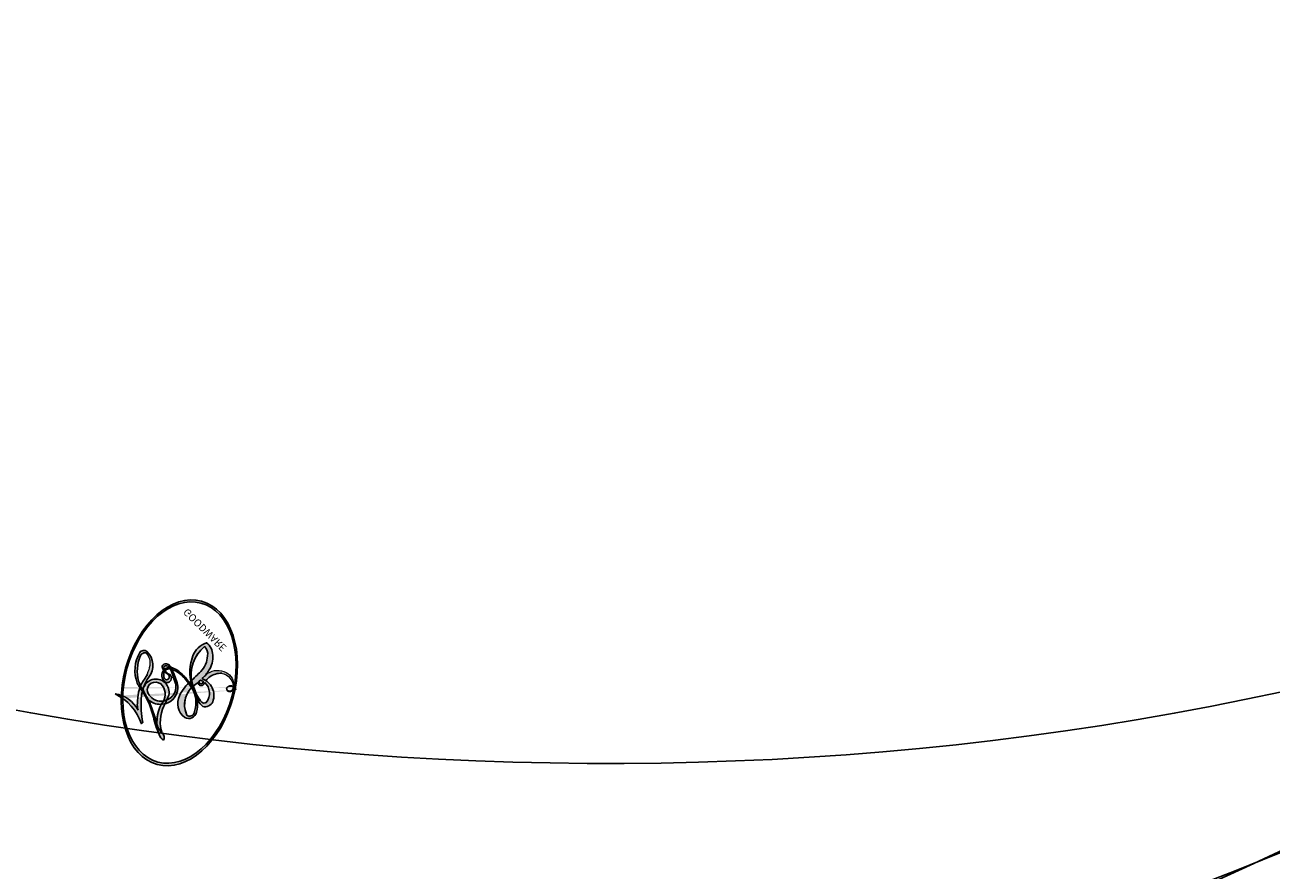
# Model space of a CAD drawing. Units: millimetres. Extents: x 2833 to 4933, y 1096 to 2581.
# Drawn here: x 4655 to 4656, y 1454 to 1455 of the extents above; entities that cross this region are included whole.
import ezdxf

# ---------------------------------------------------------------- set-up
doc = ezdxf.new("R2010")
doc.units = ezdxf.units.MM
doc.layers.add('H-06.木作(細線)', color=8, linetype='Continuous')
doc.layers.add('H-08.木作(細線)', color=8, linetype='Continuous')
doc.layers.add('logo', color=240, linetype='Continuous', plot=False)
doc.styles.get("Standard").update_dxf_attribs({"font": 'arial.ttf'})

# ---------------------------------------------------------------- blocks, each defined once
blk = doc.blocks.new('SE-21042L-d')
at = {"layer": 'H-08.木作(細線)'}
for points, knots in [([(-6.309399118008514, -43.7142694717229), (-5.463362542204777, -42.78662712141863), (-3.892019514025378, -39.86458719109623), (-4.177168251022522, -36.35391076533097), (-5.48638040152764, -33.53639540501854), (-7.278285446485825, -32.59880280008269), (-8.521791322715217, -32.0354713837155), (-8.686191730284918, -31.31598960865927), (-7.696671224692182, -31.0381715466051), (-6.861612694043288, -32.09136595835571), (-6.009708807378047, -32.8615106574257), (-4.790527198179916, -33.70246731108364), (-4.151327435258281, -31.10928830461853), (-5.252636644649101, -28.28243961583053), (-8.99051207338016, -25.8502065745954), (-13.39572399091048, -25.90499640627149), (-16.2985169741205, -27.44436138235255), (-17.31481250169236, -28.48702183958221)], [0, 0, 0, 0, 0.007823374004745429, 0.01802669797316505, 0.0251168686188165, 0.02973990698544851, 0.03227650018481799, 0.03246231178348263, 0.03459125298458091, 0.03730092684856686, 0.04089822719319118, 0.04312533224770996, 0.04766613286891041, 0.05424388870936833, 0.06218150089036841, 0.07672892750440616, 0.08643562040792709, 0.08643562040792709, 0.08643562040792709, 0.08643562040792709]), ([(-6.309399118008514, -43.71426947172381), (-5.463362542204777, -42.78662712141954), (-3.892019514025378, -39.86458719109714), (-4.177168251024341, -36.35391076533188), (-5.48638040152764, -33.53639540501945), (-7.278285446487644, -32.5988028000836), (-8.521791322717036, -32.03547138371619), (-8.686191730284918, -31.31598960866017), (-7.696671224692182, -31.03817154660578), (-6.861612694043288, -32.09136595835616), (-6.009708807379866, -32.86151065742638), (-4.790527198179916, -33.70246731108455), (-4.1513274352601, -31.10928830461944), (-5.252636644649101, -28.28243961583144), (-7.349056006140017, -26.91830093959106), (-8.634079945653866, -26.46361994271751), (-8.870720013044775, -26.39176139959477)], [0, 0, 0, 0, 0.007823374004745429, 0.01802669797316505, 0.0251168686188165, 0.02973990698544851, 0.03227650018481799, 0.03246231178348263, 0.03459125298458091, 0.03730092684856686, 0.04089822719319118, 0.04312533224770996, 0.04766613286891041, 0.05424388870936833, 0.06218150089036841, 0.06396624948182283, 0.06396624948182283, 0.06396624948182283, 0.06396624948182283]), ([(-6.309399118008514, -43.7142694717229), (-5.463362542204777, -42.78662712141863), (-3.892019514025378, -39.86458719109623), (-4.177168251022522, -36.35391076533097), (-5.48638040152764, -33.53639540501854), (-7.278285446485825, -32.59880280008269), (-8.521791322715217, -32.0354713837155), (-8.686191730284918, -31.31598960865927), (-7.696671224692182, -31.03817154660487), (-6.861612694043288, -32.09136595835548), (-6.009708807378047, -32.86151065742547), (-4.790527198179916, -33.70246731108364), (-4.1513274352601, -31.10928830461876), (-5.232093676600925, -28.33516945935935), (-7.028695403396341, -27.12772329764766), (-8.02337374776289, -26.70119152008738)], [0, 0, 0, 0, 0.007823374004745429, 0.01802669797316505, 0.0251168686188165, 0.02973990698544851, 0.03227650018481799, 0.03246231178348263, 0.03459125298458091, 0.03730092684856686, 0.04089822719319118, 0.04312533224770996, 0.04766613286891041, 0.05424388870936833, 0.06182604189647806, 0.06182604189647806, 0.06182604189647806, 0.06182604189647806]), ([(9.341399326078317, -77.85013437605994), (4.668427503649582, -78.96005699353873), (-9.725590683347036, -76.80851318641021), (-26.58611830290647, -59.6417255339079), (-29.69100729603269, -41.6364328153561), (-29.82974750743233, -33.11756716874629), (-29.2338807173528, -31.70910854394629), (-28.71853586741054, -31.51892996214178), (-28.28769333706805, -31.76079421288478), (-28.21804935381988, -31.97581429237357)], [0, 0, 0, 0, 0.03841093337281448, 0.1027013241214262, 0.1456505492676524, 0.1599473075588871, 0.1630862938803188, 0.16427609392143, 0.1651786417786539, 0.1651786417786539, 0.1651786417786539, 0.1651786417786539]), ([(9.341399326078317, -77.85013437606062), (4.668427503649582, -78.96005699353964), (-9.725590683347036, -76.80851318641112), (-26.58611830290647, -59.64172553390858), (-29.69100729603269, -41.63643281535701), (-29.82974750743233, -33.1175671687472), (-29.23388071735462, -31.70910854394697), (-28.71853586741054, -31.51892996214269), (-28.28769333706805, -31.76079421288568), (-28.21804935381988, -31.97581429237425)], [0, 0, 0, 0, 0.03841093337281448, 0.1027013241214262, 0.1456505492676524, 0.1599473075588871, 0.1630862938803188, 0.16427609392143, 0.1651786417786539, 0.1651786417786539, 0.1651786417786539, 0.1651786417786539]), ([(-8.043027526831793, -38.27897364591172), (-8.403256454526854, -37.48330277740433), (-9.896009926316765, -36.58368057901066), (-12.19141980056338, -37.0296801956099), (-14.15621162653588, -39.44304026232612), (-14.14621951501977, -42.98503941736681), (-11.37526473414437, -45.56097065314725), (-7.439739524012111, -45.34362124808627), (-4.6102575196619, -41.89190071614348), (-4.979983300772801, -36.04891385896985), (-9.795636098931936, -31.96095739552788), (-14.91187757772786, -31.50376279183479), (-17.07586909460588, -33.12082723695926), (-17.71198665039446, -34.17908623985545)], [0, 0, 0, 0, 0.005038963668663629, 0.01029086648701869, 0.01726821474866445, 0.02548428937098604, 0.03360404707598226, 0.04077195751516563, 0.05141203596396812, 0.06271515284868798, 0.07721314519102594, 0.0887071313955257, 0.0978137547542745, 0.0978137547542745, 0.0978137547542745, 0.0978137547542745]), ([(-13.79647367023972, -39.59470749916954), (-14.15123932716597, -40.64498256353386), (-14.09095682742736, -43.03641264226644), (-11.37526473414619, -45.56097065314771), (-8.231201435142793, -45.38733174829417), (-6.805832469261077, -44.30040212208769), (-6.309399118008514, -43.71426947172381)], [0.0177369629226608, 0.0177369629226608, 0.0177369629226608, 0.0177369629226608, 0.02548428937098604, 0.03360404707598226, 0.04077195751516563, 0.04619778303097406, 0.04619778303097406, 0.04619778303097406, 0.04619778303097406]), ([(-15.13195027945221, -40.35414414032061), (-14.87822352564399, -43.94759123635708), (-13.47852395116388, -49.90883762052135), (-9.798206353209025, -57.35914755934755), (-5.684307065923349, -61.61396759246804)], [0, 0, 0, 0, 0.02472372646320093, 0.0593971599260059, 0.0593971599260059, 0.0593971599260059, 0.0593971599260059])]:
    blk.add_open_spline(points, degree=3, knots=knots, dxfattribs=at)
blk = doc.blocks.new('logo')
at = {"layer": 'logo'}
h = blk.add_hatch(color=256, dxfattribs=at)
edge = h.paths.add_edge_path()
edge.add_ellipse((0.1802914912277629, 0.6045799425100995), major_axis=(0.3229310822019948, 0.5660060967866092), ratio=0.6591105981489803, start_angle=263.8575603848327, end_angle=429.8250477163325)
edge.add_arc((0.01771428938263853, 1.391569346549659), 0.3993341679718461, 258.9967413552358, 261.0580007118785)
edge.add_ellipse((0.1787985320825101, 0.6023774291033988), major_axis=(0.3143045515932551, 0.550886248658738), ratio=0.6598378267023628, start_angle=263.2429892943743, end_angle=428.5195051545401, ccw=False)
edge.add_arc((0.5073199427151849, 0.3746967277193107), 0.04332311897827124, 263.9961799065642, 282.4455010696743)
edge = h.paths.add_edge_path()
edge.add_ellipse((0.1787985320825101, 0.6023774291033988), major_axis=(0.3143045515932551, 0.550886248658738), ratio=0.6598378267023628, start_angle=70.27444383542638, end_angle=262.8393938163964, ccw=False)
edge.add_arc((0.03068698310926266, 1.204096049413238), 0.2374621132576002, 245.2323085429004, 248.2556509235489, ccw=False)
edge.add_ellipse((0.1802914912277629, 0.6045799425100995), major_axis=(0.3229310822019948, 0.5660060967866092), ratio=0.6591105981489803, start_angle=71.19986132064916, end_angle=263.5874831709492)
edge.add_arc((0.5026783769171743, 0.3667582457528624), 0.03889587363998076, 266.46582511937555, 288.39279538090886, ccw=False)
edge = h.paths.add_edge_path(flags=17)
edge.add_line((0.1957087584469264, 1.019739823916098), (0.1957087584469264, 1.034098023633305))
edge.add_arc((0.01771428938263853, 1.391569346549659), 0.3993341679718463, 261.0580007118787, 296.46993326101176, ccw=False)
edge.add_ellipse((0.1787985320825101, 0.6023774291033988), major_axis=(0.3143045515932551, 0.550886248658738), ratio=0.6598378267023628, start_angle=68.51950515454008, end_angle=70.27444383542637)
edge.add_arc((0.03068698310926266, 1.204096049413238), 0.2374621132576002, 248.2556509235472, 287.7328540247523)
edge.add_arc((0.1787515700016229, 0.8428055305785165), 0.1548912369510153, 119.2734902879766, 139.7005654380212)
edge.add_arc((0.4473028325628547, 0.5857130801532549), 0.5264673858294753, 137.2637964536153, 146.3296441712179)
edge.add_arc((0.699990274517404, 0.4866655720743438), 0.7937747080540483, 150.495440047385, 153.133153759539)
edge.add_arc((0.1745226173352421, 0.06722498738599825), 0.7993051380316838, 100.81859140067678, 103.20768185935663, ccw=False)
edge.add_arc((0.3030484850914945, 0.6842535605883313), 0.3253316575808651, 138.9230766667263, 148.8947779466664, ccw=False)
edge.add_arc((0.6247753021470999, 0.3946425204858315), 0.7581851605665992, 124.46568866148871, 138.4001760205241, ccw=False)
edge = h.paths.add_edge_path()
edge.add_arc((0.03068698310926266, 1.204096049413238), 0.2374621132576002, 233.3595557964515, 245.2323085428985)
edge.add_ellipse((0.1802914912277629, 0.6045799425100995), major_axis=(0.3229310822019948, 0.5660060967866092), ratio=0.6591105981489803, start_angle=69.8250477163325, end_angle=71.19986132064912, ccw=False)
edge.add_arc((0.01771428938263853, 1.391569346549659), 0.3993341679718461, 251.1922767923416, 258.9967413552355, ccw=False)
h.paths.add_polyline_path([(-0.05230556841343059, 0.8157453957182952, -0.021859056043336), (-0.01507380947805359, 0.83128368382404, -0.004954860000038527), (-0.00810373917556717, 0.8453871283209082, 0.01296660139934615), (-0.04819829918778851, 0.8348734075898392, 0.2233168218597432), (-0.2014011449027748, 0.6528535364541312, 0.4252427048585448), (-0.1683051170384715, 0.6103540628209885, 0.3932468187878483), (-0.01762062065063219, 0.7391353612993043, -0.08455806392049481), (0.01863162675181229, 0.8422020905063619, 0.01919431720782771), (-0.01507380947805359, 0.83128368382404, 0.00472601496695061), (-0.02146029121468018, 0.817705401067542, 0.02114843064291109), (-0.0385352395078371, 0.731271739926342, -0.08072109411544336), (-0.0657668188050593, 0.6647157422494274, -0.1041126089873124), (-0.1095005248516827, 0.6338635803485886, -0.09487265850930753), (-0.1615376919817209, 0.6213485423295424, -0.2078766928766236), (-0.1806048093676509, 0.6426082113111988, -0.2230344450931209), (-0.1780736952623556, 0.6710532802908347, -0.1686900671656828)], flags=17)
h.paths.add_polyline_path([(0.3601444251999055, 0.9744338414684535, 0.08859226629592737), (0.2835073553887923, 0.9527853389090524, 0.1407242370476406), (0.1982018572907691, 0.8196671719715596, -0.01227177250547251), (0.2022841222515126, 0.8147051671339796, -0.04153164331666979), (0.2150540611637553, 0.7974176329671536, 0.005558464624925259), (0.2209631089517643, 0.8159314326703679, -0.1878740793793823)], flags=17)
h.paths.add_polyline_path([(0.1897142947582324, 0.7303215851770801, 0.0115915370869728), (0.2047059639044164, 0.7679695011984222, 0.05688370383272847), (0.1918557768840401, 0.7904103092669175, -0.2712076389547624), (0.104537738736326, 0.711475444863936, -0.6796773919459298), (0.03965647445693321, 0.8164824763771321, -0.2900714316886079), (0.156914567009153, 0.8216799143929165, -0.1039224699488403), (0.1918557768840401, 0.7904103092669175, 0.05334853169188579), (0.1967681846745108, 0.8147051671339796, -0.004507969820746855), (0.1982018572907691, 0.8196671719715596, 0.2206035135701973), (0.0977739846730401, 0.8649461524264552, -0.01550142577462651), (0.0459350263390661, 0.8490112198160205, 0.00876830390257717), (0.03017708532752295, 0.8452974066130992, 0.02953939081686043), (0.0175457415789424, 0.8363910639072856, 1.009366776920765)], flags=17)
h.paths.add_polyline_path([(0.2150540611637553, 0.7974176329671536, -0.008928044058282365), (0.2047059639044164, 0.7679695011984222, -0.3476776960045613), (0.1679542116507946, 0.6313600905932617, 0.007270499821651857), (0.06358657876626239, 0.5787944804405925, -0.03560609058727635), (0.05895027547740028, 0.575940708536109, 0.01139008744123329), (0.06744892920141865, 0.571468074654149, 0.0121005007826768), (0.1545408028796373, 0.6096588174459612, 0.4616392744760571)], flags=17)
h.paths.add_polyline_path([(0.1077747728140821, 0.6735532254033387, 0.4331813314891947), (0.02724251157269464, 0.6315920425049626, 0.04485966569812438), (0.02569205851068546, 0.6202306754530582, -0.02678327127818661), (0.03807156646325893, 0.622268852538582, -0.142026000870599), (0.04976623274160374, 0.6424708780014043, -0.3074293050449363), (0.08627541476562328, 0.6616177569894717, -0.9534009816383994), (0.07053261014334566, 0.6213149306240666, 0.06961301498217881), (0.03807156646325893, 0.622268852538582, 0.04289129193809801), (0.03695020705163188, 0.6151785492311319, -0.06771935356188001), (0.07003147040268232, 0.6143533218064476, 0.8933793397286959)], flags=17)
h.paths.add_polyline_path([(0.02131583426853467, 0.6124138967943509, -0.009242549506202803), (0.0257419910212775, 0.6134095670768147, -0.02665142947774641), (0.02569205851068546, 0.6202306754530582, 0.01368370592972651), (0.01946887659505592, 0.6186807099666112, 0.1743261054895702), (-0.00349825258126657, 0.6062716579290282, 0.391287119431291), (0.005613851330053876, 0.5707360095921103, 0.2105547002655037), (0.0418485647696798, 0.5632758718793411), (0.04291173479759891, 0.561601267801052, 0.001325611377629147), (0.05259464934169955, 0.5654491270888684, -0.005065274568175245), (0.04991129326299415, 0.5670845499780626, -0.02752815215014762), (0.0446363764040143, 0.5717549030196096, -0.1952920133699726), (0.0171001214930584, 0.5801918241422754, -0.6592984287717002)], flags=17)
h.paths.add_polyline_path([(0.03695020705163188, 0.6151785492311319, 0.02312704452406808), (0.0257419910212775, 0.6134095670768147, 0.1846723411631602), (0.0446363764040143, 0.5717549030196096, 0.09835508698171387), (0.05895027547740028, 0.575940708536109, -0.00978770269035779), (0.05181627512683917, 0.5800900359981824, -0.240413133197712)], flags=17)
h.paths.add_polyline_path([(0.06744892920141865, 0.571468074654149, -0.002039086036632996), (0.05259464934169955, 0.5654491270888684, 0.07598953021402204), (0.09602777759209857, 0.5478220055574639, 0.1084310323164508), (0.2335050702713488, 0.5508145082039846, -0.004552359178270984), (0.2332031599398761, 0.5566395580299286, -0.0283319159353915), (0.1678197358887701, 0.5494967985196126, -0.1237080263213182)], flags=17)
h.paths.add_polyline_path([(0.3961773480441479, 0.7392365069936204, -0.5517299937189176), (0.4237469814415817, 0.6878573508229238, -0.1897896029508824), (0.3036419916588784, 0.5729648230417297, -0.01388117698386278), (0.2724998600933759, 0.5646047232085039, 0.01103912404721258), (0.2726171806607454, 0.556339671799833, 0.02216203085154623), (0.294634035688432, 0.561867080360571, -0.01096585878545845), (0.3113842380389542, 0.567947896755868, -0.001761100456537227), (0.3461386303115432, 0.5836198053202679, 0.03474429840727061), (0.3759161139769276, 0.6030616371772339, 0.08610291134086423), (0.4334771144822298, 0.6717654332396705, 0.5066594807780262), (0.3980013446580415, 0.7640918848564979, 0.3552052302613521), (0.2501881690386654, 0.6740848451963757, 0.09342211340373655), (0.2332031599398761, 0.5566395580299286, 0.01726283517204237), (0.2724998600933759, 0.5646047232085039, -0.3139095768473526)], flags=17)
h.paths.add_polyline_path([(0.2585770361056348, 0.5458189120918178, -0.00970179657672169), (0.2727876776061748, 0.5526473205472939, -0.004935924228143223), (0.2726171806607454, 0.556339671799833, -0.03536928119621949), (0.236726589517275, 0.5516129661345985, -0.00258674009545134), (0.2335050702713488, 0.5508145082039846, 0.01440468535962261), (0.2351580052327336, 0.5324356305582114, -0.02050935983597559)], flags=17)
h.paths.add_polyline_path([(0.2732093080103368, 0.546779193443399, -0.00785664003140717), (0.2727876776061748, 0.5526473205472939, 0.009701796576718462), (0.2585770361056348, 0.5458189120918178, 0.02050935983598017), (0.2351580052327336, 0.5324356305582114, 0.000680888531336392), (0.2352623283550201, 0.531569460575156, -0.002588116351320516), (0.23603359471781, 0.5259769832246093, -0.01371258215328648), (0.2485680980298639, 0.5342724894226194, -0.01198013518408353)], flags=17)
h.paths.add_polyline_path([(0.2775829619658907, 0.5197747030988467, -0.03657898652114943), (0.2732093080103368, 0.546779193443399, 0.0119801351840829), (0.2485680980298639, 0.5342724894226194, 0.0134108692760928), (0.2360495025222917, 0.5258569488760259, 0.001088580213132376), (0.2350756948035269, 0.5251725232747049, 0.01593336830827142), (0.2355443970463966, 0.4269779970863965, -0.1902026159777679), (0.1870881993254443, 0.3040625678486322, -0.2661611695614833), (0.1213594572309376, 0.2691329711169601, -0.2073165086283806), (0.1832547434769367, 0.4774749345606324, -0.06459314176191647), (0.2350792635388643, 0.5253040150964807, -0.001016817078696529), (0.2352623283550201, 0.531569460575156, -0.0006808885313488096), (0.2351580052327336, 0.5324356305582114, 0.1525377839630521), (0.1076289262309729, 0.3834219235513956, 0.2302412230988999), (0.1105060786630929, 0.23817483466064, 0.234094741273827), (0.2113390103604615, 0.2714774613959889, 0.172716903701725), (0.2737502371583105, 0.3748320669747045, 0.02813155534165157), (0.2812866608765034, 0.4407611798724247, -0.01435151781848595), (0.2820583406301012, 0.4591253095941283, 0.06201608288984124), (0.3139585848584829, 0.4484350370994434, 0.3494866153747248), (0.464949853851067, 0.5256955051090699, 0.3924066729197783), (0.4355419280163915, 0.6057995947885502, 0.1301076997640089), (0.3830701842125563, 0.5999521838903092, 0.001865372168486674), (0.3461386303115432, 0.5836198053202679, -0.05472112838869806), (0.294634035688432, 0.561867080360571, 0.01459322496150621), (0.2727876776061748, 0.5526473205472939, 0.0078566400314079), (0.2732093080103368, 0.546779193443399, -0.01108000849836338), (0.2965086155727477, 0.55728347380591, -0.1006777564325591), (0.4078980002250319, 0.5882487102289815, -0.3492029408971026), (0.4322182231735496, 0.5655765199562666, -0.402436893655924), (0.3163307132363116, 0.4647718286369127, -0.009973720721309132), (0.3173924490274658, 0.4691670745141892, 0.6133720589346167), (0.2948300816515257, 0.5078601469804198, 0.1757128613883309), (0.2790813191950292, 0.5031389568403029, -0.002483924896502284), (0.2801474653115292, 0.4896262754855343, -0.4636439566526038), (0.3024185474187107, 0.4930488583158876, -0.5137676618201015), (0.300458431678635, 0.467046954633588, -0.0750515546979712), (0.2810496769998281, 0.4765659267541196, 0.007944002259326899)], flags=17)
h.paths.add_polyline_path([(0.3139585848584829, 0.4484350370994434, -0.06201608288984121), (0.2820583406301012, 0.4591253095941283, -0.007786344994728682), (0.2812866608765034, 0.4407611798724247, 0.02757247652769637), (0.2827627458300412, 0.4054988815096294, 0.05820023890153306), (0.2836784263763548, 0.3967188038159293, 0.2646597849976745), (0.3787276363163983, 0.2932210735971239, 0.3153274601522557), (0.4945893319254537, 0.328712794806961, -0.02586660080713447), (0.4907040384750871, 0.3297514328087345, -0.3803631673759104), (0.3531204571172566, 0.3280716161589226, -0.1539544757914205), (0.3145165439382254, 0.4049609248404522, -0.0908309219414973)], flags=17)
h.paths.add_polyline_path([(0.4638140665520041, 0.3683248876122889, 0.3364317195218746), (0.4907040384750871, 0.3297514328087345, 0.0258666008071405), (0.4945893319254537, 0.328712794806961, 0.02639439727819642), (0.4985565019924252, 0.3322692042911513, -0.0259271544351559), (0.4942123299151717, 0.3334040755398746, -0.1732853820220084), (0.4710130352214037, 0.3510598686052617, -0.6853148175230003), (0.4866631730146764, 0.3832862350909636, -0.4910266436165239), (0.5032800518129079, 0.3451704189756128, -0.04054744413361341), (0.4942123299151717, 0.3334040755398746, 0.0259271544351559), (0.4985565019924252, 0.3322692042911513, 0.1396531341872101), (0.5120559585211595, 0.3564227127581034, 1.004842765417396)], flags=17)
h.paths.add_polyline_path([(0.4060733820242604, 1.003818160015726, 0.1438390393645085), (0.3493907882984786, 0.9962406504719183, 0.06921317461904568), (0.2835073553887923, 0.9527853389090524, -0.08859226629592848), (0.3601444251999055, 0.9744338414684535, 0.4046355192096127)], flags=17)
h.paths.add_polyline_path([(0.2704679584294354, 0.9459210076247473, -0.01626974206808632), (0.2835073553887923, 0.9527853389090524, -0.06921317461904479), (0.3493907882984786, 0.9962406504719183, 0.03762599015117966), (0.2241811307776516, 0.932558245834116, -0.08221276787595427), (0.03803748201244161, 0.854791182407098, 0.004306136525557315), (0.02449301217347966, 0.8523235934781042, 0.008988616880162765), (0.01863162675181229, 0.8422020905063619, -0.006473605751648267), (0.03017708532752295, 0.8452974066130992, -0.1369455202377756), (0.0977739846730401, 0.8649461524264552, 0.05466800111129)], flags=17)
h = blk.add_hatch(color=256, dxfattribs=at)
edge = h.paths.add_edge_path()
edge.add_ellipse((0.1787985320825101, 0.6023774291033988), major_axis=(0.3143045515932551, 0.550886248658738), ratio=0.6598378267023628, start_angle=68.51950515454013, end_angle=70.27444383542638, ccw=False)
edge.add_arc((0.01771428938263853, 1.391569346549659), 0.3993341679718461, 258.9967413552348, 261.0580007118781, ccw=False)
edge.add_ellipse((0.1802914912277629, 0.6045799425100995), major_axis=(0.3229310822019948, 0.5660060967866092), ratio=0.6591105981489803, start_angle=69.82504771633249, end_angle=71.19986132064916)
edge.add_arc((0.03068698310926266, 1.204096049413238), 0.2374621132576002, 245.232308542898, 248.2556509235465)
h = blk.add_hatch(color=256, dxfattribs=at)
h.paths.add_polyline_path([(0.2150540611637553, 0.7974176329671536, 0.04153164331664885), (0.2022841222515126, 0.8147051671339796, 0.01227177250549282), (0.1982018572907691, 0.8196671719715596, 0.004507969820750146), (0.1967681846745108, 0.8147051671339796, -0.05334853169187739), (0.1918557768840401, 0.7904103092669175, -0.05688370383272678), (0.2047059639044164, 0.7679695011984222, 0.008928044058282486)])
h.paths.add_polyline_path([(0.01863162675181229, 0.8422020905063619, -0.008988616880162116), (0.02449301217347966, 0.8523235934781042, 0.01042475127150461), (-0.00810373917556717, 0.8453871283209082, 0.004954860000038847), (-0.01507380947805359, 0.83128368382404, -0.01919431720782767)])
h.paths.add_polyline_path([(0.0977739846730401, 0.8649461524264552, 0.1369455202377763), (0.03017708532752295, 0.8452974066130992, -0.008768303902576382), (0.0459350263390661, 0.8490112198160205, 0.01550142577462738)])
h.paths.add_polyline_path([(0.03807156646325893, 0.622268852538582, 0.02678327127818773), (0.02569205851068546, 0.6202306754530582, 0.02665142947774828), (0.0257419910212775, 0.6134095670768147, -0.02312704452407075), (0.03695020705163188, 0.6151785492311319, -0.04289129193809763)])
h.paths.add_polyline_path([(0.06744892920141865, 0.571468074654149, -0.01139008744123158), (0.05895027547740028, 0.575940708536109, -0.09835508698171976), (0.0446363764040143, 0.5717549030196096, 0.02752815215013946), (0.04991129326299415, 0.5670845499780626, 0.005065274568173491), (0.05259464934169955, 0.5654491270888684, 0.00203908603663323)])
for points in [[(0.01863162675181229, 0.8422020905063619, 0.01919431720782712), (-0.01507380947805359, 0.83128368382404, 0.00472601496695109), (-0.02146029121468018, 0.817705401067542, -0.04458682337099956), (-0.0444193095281662, 0.7318085008992057, -0.076229827986746), (-0.07547703635282232, 0.6710310665012003, -0.2358640760463701), (-0.1623128158807958, 0.6232642294426114, -0.4502974716918374), (-0.1780736952623556, 0.6710532802908347, -0.1686900671656764), (-0.05230556841343059, 0.8157453957182952, -0.02185905604333879), (-0.01507380947805359, 0.83128368382404, -0.004954860000039027), (-0.00810373917556717, 0.8453871283209082, 0.01296660139934728), (-0.04819829918778851, 0.8348734075898392, 0.2233168218597408), (-0.2014011449027748, 0.6528535364541312, 0.4252427048585448), (-0.1683051170384715, 0.6103540628209885, 0.3932468187878483), (-0.01762062065063219, 0.7391353612993043, -0.0845580639204947)], [(-0.1623128158807958, 0.6232642294426114, -0.2065216735365617), (-0.1806048093676509, 0.6426082113111988, 0.2078766928766259), (-0.1615376919817209, 0.6213485423295424, 0.02430501966049054), (-0.1477740670397907, 0.6226661580376458, -0.04337341925220608)], [(0.2726171806607454, 0.556339671799833, -0.01103912404721306), (0.2724998600933759, 0.5646047232085039, -0.01726283517204249), (0.2332031599398761, 0.5566395580299286, 0.004552359178271081), (0.2335050702713488, 0.5508145082039846, 0.002586740095451355), (0.236726589517275, 0.5516129661345985, 0.03536928119621992)]]:
    blk.add_hatch(color=256, dxfattribs=at).paths.add_polyline_path(points)
for p, q in [((0.1957087584469264, 1.034098023629667), (0.1957087584469264, 1.019739823916098)), ((0.04291173479759891, 0.561601267801052), (0.0418485647696798, 0.5632758718793411))]:
    blk.add_line(p, q, dxfattribs=at)
at = {"layer": 'logo', "lineweight": 0}
for p, q in [((0.1957087584469264, 1.019739823916098), (0.1957087584469264, 1.034098023629667)), ((0.0418485647696798, 0.5632758718793411), (0.04291173479759891, 0.561601267801052))]:
    blk.add_line(p, q, dxfattribs=at)
at = {"layer": 'logo'}
for points in [[(-0.1683051170384715, 0.6103540628209885, -0.4252427048585419), (-0.2014011449027748, 0.6528535364541312, -0.2233168218597428), (-0.04819829918778851, 0.8348734075898392, -0.02770344236119389), (0.03803748201244161, 0.854791182407098, 0.08221276787596012), (0.2241811307776516, 0.932558245834116, -0.03762599015117698), (0.3493907882984786, 0.9962406504719183, -0.1438390393645085), (0.4060733820242604, 1.003818160015726, -0.8727750605919423)], [(0.1957087584469264, 1.019739823916098, 0.06087570300022179), (0.05780434039661486, 0.8980197808350567, 0.1377163805939768), (-0.01762062065063219, 0.7391353612993043, -0.3932468187878277), (-0.1683051170384715, 0.6103540628209885, 79.5784587167159)], [(-0.1110283693142264, 1.013557302380832, 0.2001721110250373), (0.1957087584469264, 1.034098023629667, -0.06696522655621184)], [(-0.1110283693142264, 1.013557302380832, 0.2418021369812594), (0.1030130219332932, 0.9779164762112487, 0.5759375712262855)], [(0.1030130219332932, 0.9779164762112487, 0.08936670223265955), (0.06061994034462259, 0.9429864337662366, 0.02839744826823236)], [(0.1932232384260715, 1.018026474408543, 0.002732520062785908), (0.1957087584469264, 1.019739823916098)], [(0.3493907882984786, 0.9962406504719183, 0.2167173946758744), (0.1967681846745108, 0.8147051671339796, 0.6383265539989161)], [(0.3601444251999055, 0.9744338414684535, 0.1878740793793891), (0.2209631089517643, 0.8159314326703679, 0.7832258060572383)], [(0.2704679584294354, 0.9459210076247473, -0.105013371836621), (0.3601444251999055, 0.9744338414684535, 0.4046355192096127), (0.4060733820242604, 1.003818160015726, 1.743742499028333)], [(-0.05230556841343059, 0.8157453957182952, -0.05634865605229895), (0.0459350263390661, 0.8490112198160205, 0.07022894113525269), (0.2704679584294354, 0.9459210076247473, 0.769245452175019)], [(0.06061994034462259, 0.9429864337662366, 0.03957786866485315), (0.009155046396699618, 0.8775939219158317, 0.02119316860327467), (-0.02146029121468018, 0.817705401067542, 0.7003962402884644)], [(0.0175457415789424, 0.8363910639072856, -0.4169432612355427), (0.2022841222515126, 0.8147051671339796, 0.8285324686616854)], [(-0.1615376919817209, 0.6213485423295424, -0.4345306362253787), (-0.1780736952623556, 0.6710532802908347, -0.1686900671656771), (-0.05230556841343059, 0.8157453957182952, 0.9091828181362692)], [(-0.02146029121468018, 0.817705401067542, 0.02114843064290976), (-0.0385352395078371, 0.731271739926342, 0.6581859547938771)], [(0.2209631089517643, 0.8159314326703679, -0.02608314483907619), (0.1897142947582324, 0.7303215851770801, -1.009366776920672), (0.0175457415789424, 0.8363910639072856, 0.6247731714532294)], [(0.1967681846745108, 0.8147051671339796, -0.3293209606216967), (0.104537738736326, 0.711475444863936, -0.6796773919459292), (0.03965647445693321, 0.8164824763771321, 0.4158709405261485)], [(0.03965647445693321, 0.8164824763771321, -0.2900714316881845), (0.156914567009153, 0.8216799143929165, -0.5397990693515548), (0.1679542116507946, 0.6313600905932617, 0.007270499821651902), (0.06358657876626239, 0.5787944804405925, -1.514750343190106)], [(0.2022841222515126, 0.8147051671339796, -0.5130066076122632), (0.1545408028796373, 0.6096588174459612, -1.702754082827425)], [(0.06358657876626239, 0.5787944804405925, -0.3386137699050284), (0.0171001214930584, 0.5801918241422754, -0.6592984287716792), (0.02131583426853467, 0.6124138967943509, -0.1003158122521137), (0.07003147040268232, 0.6143533218064476, 0.8933793397286947), (0.1077747728140821, 0.6735532254033387, 0.4331813314891947), (0.02724251157269464, 0.6315920425049626, 0.2892991997957457), (0.04991129326299415, 0.5670845499780626, 0.0810860154248285), (0.09602777759209857, 0.5478220055574639, -0.6847837712609218)], [(0.1678197358887701, 0.5494967985196126, 0.05953593816143615), (0.3036419916588784, 0.5729648230417297, 0.1897896029508848), (0.4237469814415817, 0.6878573508229238, 0.5517299937189053), (0.3961773480441479, 0.7392365069936204, 0.3816204681033822), (0.2775829619658907, 0.5197747030988467, -0.007944002259329648), (0.2810496769998281, 0.4765659267541196, -0.007944002259329648)], [(0.3759161139769276, 0.6030616371772339, 0.08610291134086423), (0.4334771144822298, 0.6717654332396705, 0.5066594807780268), (0.3980013446580415, 0.7640918848564979, 0.3552052302613527), (0.2501881690386654, 0.6740848451963757, 0.1132693649479276), (0.2352623283550201, 0.531569460575156, 0.5831314952798562)], [(0.0418485647696798, 0.5632758718793411, -0.2105547002655265), (0.005613851330053876, 0.5707360095921103, -0.3912871194312475), (-0.00349825258126657, 0.6062716579290282, -0.1743261054895447), (0.01946887659505592, 0.6186807099666112, -0.1104059592868424), (0.07053261014334566, 0.6213149306240666, 0.9534009816383265), (0.08627541476562328, 0.6616177569894717)], [(0.08627541476562328, 0.6616177569894717, 0.307429305044931), (0.04976623274160374, 0.6424708780014043, 0.4464322647557979), (0.05181627512683917, 0.5800900359981824, 0.1452688044190072), (0.1678197358887701, 0.5494967985196126, -0.2149794390508303)], [(0.1545408028796373, 0.6096588174459612, -0.01546583697774856), (0.04291173479759891, 0.561601267801052, 0.6080141768509018)], [(0.09602777759209857, 0.5478220055574639, 0.1110489197348274), (0.236726589517275, 0.5516129661345985, 0.1479759815441559), (0.3759161139769276, 0.6030616371772339, 0.3935249538523782)], [(0.2485680980298639, 0.5342724894226194, -0.02306320509228194), (0.2965086155727477, 0.55728347380591, -0.1006777564325578), (0.4078980002250319, 0.5882487102289815, -0.3492029408971207), (0.4322182231735496, 0.5655765199562666, -0.4024368936559268), (0.3163307132363116, 0.4647718286369127, -0.2471362217119116)], [(0.2585770361056348, 0.5458189120918178, -0.0352737193180119), (0.3113842380389542, 0.567947896755868, -0.003626484538416195), (0.3830701842125563, 0.5999521838903092, 0.3894892301551027)], [(0.3830701842125563, 0.5999521838903092, -0.1301076997640494), (0.4355419280163915, 0.6057995947885502, -0.3924066729197594), (0.464949853851067, 0.5256955051090699, -0.4206191088823891), (0.2820583406301012, 0.4591253095941283, -0.4206191088823891)], [(0.2820583406301012, 0.4591253095941283, -0.03592576958861839), (0.2737502371583105, 0.3748320669747045, -0.1727169037017231), (0.2113390103604615, 0.2714774613959889, -0.2340947412738342), (0.1105060786630929, 0.23817483466064, -0.2302412230988991), (0.1076289262309729, 0.3834219235513956, -0.1735902124985646), (0.2585770361056348, 0.5458189120918178)], [(0.2352623283550201, 0.531569460575156, 0.01697180463822454), (0.2355443970463966, 0.4269779970863965, -0.1902026159777679), (0.1870881993254443, 0.3040625678486322, -0.2661611695614849), (0.1213594572309376, 0.2691329711169601, -0.2909371293761529), (0.2485680980298639, 0.5342724894226194, 0.2119685697849922)], [(0.2790813191950292, 0.5031389568403029, -0.1757128613882636), (0.2948300816515257, 0.5078601469804198, -0.6133720589346167), (0.3173924490274658, 0.4691670745141892)], [(0.300458431678635, 0.467046954633588, 0.5137676618199993), (0.3024185474187107, 0.4930488583158876, 0.463643956655889), (0.2801474653115292, 0.4896262754855343, 0.463643956655889)], [(0.300458431678635, 0.467046954633588, -0.07505155469793472), (0.2810496769998281, 0.4765659267541196)], [(0.3139585848584829, 0.4484350370994434, 0.09083092194145637), (0.3145165439382254, 0.4049609248404522, 0.1697044603992359), (0.3594272650934727, 0.3219648198219147)], [(0.3173924490274658, 0.4691670745141892, 0.009973720721305295), (0.3163307132363116, 0.4647718286369127, 0.009973720721305295)], [(0.5120559585211595, 0.3564227127581034, -0.1666618571212795), (0.4945893319254537, 0.328712794806961, -0.7073896391061711)]]:
    blk.add_lwpolyline(points, format="xyb", dxfattribs=at)
at = {"layer": 'logo', "lineweight": 0}
for centre, radius, start, end in [((0.01771428938263853, 1.391569346549659), 0.3993341679718463, 251.1922767913685, 296.4699332626376), ((0.6247753021470999, 0.3946425204858315), 0.7581851605665992, 124.4656886606378, 138.4001760202567), ((0.1787515700016229, 0.8428055305785165), 0.1548912369510153, 119.2734902882772, 139.7005654394931), ((0.4940248927032371, 0.7165141910190869), 0.2905968438785877, 117.4328421612898, 159.9942786530922), ((0.7093146972056275, 0.133641268644169), 0.9346779732865962, 112.6485816438124, 121.2677574869487), ((0.4726590013287932, 0.737680119077595), 0.2864412692628202, 115.4893780276352, 131.3266121880985), ((0.4726590013287932, 0.737680119077595), 0.2864412692628202, 115.4893780276352, 131.3266121880985), ((0.3824366897497384, 0.7490435223962777), 0.2264900461198247, 95.64847755732207, 115.8994592670164), ((0.3824366897497384, 0.7490435223962777), 0.2264900461198248, 95.64847755732207, 115.8994592670164), ((0.3906297195389925, 0.9035502959095538), 0.1014502404319982, 81.2438810002133, 113.9847934559651), ((0.3679265816626867, 1.01285662457758), 0.03920296189220897, 258.5501936325538, 346.6702123166829), ((0.699990274517404, 0.4866655720743438), 0.7937747080540479, 150.4954400472854, 153.1331537588159), ((0.4473028325628547, 0.5857130801532549), 0.5264673858294758, 137.263796452155, 146.3296441699156), ((0.3030484850914945, 0.6842535605883313), 0.3253316575808652, 138.9230766657804, 148.8947779475074), ((0.09917247269004292, 0.7340349746164065), 0.1309186474125092, 90.61205172590071, 121.8036290198132), ((-0.1037734331875981, 1.455891264829006), 0.6176015258742746, 283.2744387459256, 302.0739384075951), ((-0.1850751435686107, 1.692813119699167), 0.8748527561050845, 285.3108711469335, 288.8632517205265), ((-0.1850751435686107, 1.692813119699167), 0.8748527561050845, 288.8632517205265, 301.3797756777096), ((0.09917247269004292, 0.7340349746164065), 0.1309186474125093, 40.85046461311279, 90.61205172590071), ((0.4726590013287932, 0.737680119077595), 0.2864412692628202, 131.3266121880985, 163.3678297330452), ((0.3824366897497384, 0.7490435223962777), 0.2264900461198248, 115.8994592670164, 119.6278805318616), ((0.06880690531579603, 0.5809082623973154), 0.279622089332472, 114.7361682827167, 165.0904020367869), ((0.093143185151348, 0.5623139480239843), 0.2922034198878472, 119.8522701667186, 158.1526064312452), ((0.1439353603091149, 0.3979018227310007), 0.4616316210841608, 110.1482462160117, 115.1571751545784), ((0.1745226173352421, 0.06722498738599825), 0.7993051380316741, 103.2076818622485, 106.1792414672824), ((-0.5136094913195848, 0.9032331150892787), 0.4995256000179559, 339.9295794800711, 350.1413633094176), ((0.699990274517404, 0.4866655720743438), 0.7937747080540478, 154.2687147294743, 155.3518295122541), ((0.3030484850914945, 0.6842535605883313), 0.3253316575808651, 150.9547617137517, 170.2880518850071), ((0.699990274517404, 0.4866655720743438), 0.7937747080540478, 153.1331537588159, 154.2687147294743), ((0.699990274517404, 0.4866655720743438), 0.7937747080540479, 153.1331537588159, 154.2687147294743), ((0.1439353603091149, 0.3979018227310007), 0.4616316210841607, 105.7497728631555, 110.1482462160117), ((0.1439353603091149, 0.3979018227310007), 0.4616316210841607, 105.7497728631555, 110.1482462160117), ((0.1745226173352421, 0.06722498738599825), 0.7993051380316741, 100.8185914038015, 103.2076818622485), ((0.1745226173352421, 0.06722498738599825), 0.7993051380316745, 100.8185914038015, 103.2076818622485), ((0.1031355585600977, 0.7825537336520938), 0.1011141676495096, 147.8294666415768, 328.8978089759132), ((0.09917247269004292, 0.7340349746164065), 0.1309186474125093, 121.8036290198132, 128.5715906519971), ((0.3030484850914945, 0.6842535605883313), 0.3253316575808651, 148.8947779475074, 150.9547617137517), ((0.3030484850914945, 0.6842535605883313), 0.3253316575808651, 148.8947779475074, 150.9547617137517), ((0.1439353603091149, 0.3979018227310007), 0.4616316210841607, 104.2661524338862, 105.7497728631555), ((0.1745226173352421, 0.06722498738599825), 0.7993051380316745, 99.83170370540198, 100.8185914038015), ((0.09287823058366484, 0.7768191064760686), 0.06637573533898945, 143.3047786126605, 280.1170213466692), ((0.1439353603091149, 0.3979018227310007), 0.4616316210841607, 102.2566567033623, 104.2661524338862), ((0.1023880603188445, 0.7265248311214236), 0.1096705512175779, 60.18609267473747, 124.8898293947019), ((0.08078630195632286, 0.8255125719815624), 0.1164843213029707, 281.7652561794561, 342.4614430133101), ((0.1047861610004475, 0.7293252578583633), 0.1295977675376132, 292.5764536897098, 31.69606246082502), ((0.099974177979675, 0.7228969508951195), 0.1140187781782032, 36.30794345044671, 60.04002925768438), ((0.08078630195632286, 0.8255125719815624), 0.1164843213029707, 342.4614430133101, 354.6764463948511), ((0.08078630195632286, 0.8255125719815624), 0.1164843213029707, 342.4614430133101, 354.6764463948511), ((0.099974177979675, 0.7228969508951195), 0.1140187781782031, 23.28519288812475, 36.30794345044671), ((0.099974177979675, 0.7228969508951195), 0.1140187781782032, 23.28519288812475, 36.30794345044671), ((0.4726590013287932, 0.737680119077595), 0.2864412692628202, 163.3678297330452, 164.4009733132637), ((0.4726590013287932, 0.737680119077595), 0.2864412692628202, 163.3678297330452, 164.4009733132637), ((0.09917247269004292, 0.7340349746164065), 0.1309186474125093, 38.0381226940256, 40.85046461311279), ((0.09917247269004292, 0.7340349746164065), 0.1309186474125093, 38.0381226940256, 40.85046461311279), ((0.1047861610004475, 0.7293252578583633), 0.1295977675376132, 31.69606246082502, 41.20894696694587), ((0.1047861610004475, 0.7293252578583633), 0.1295977675376132, 31.69606246082502, 41.20894696694587), ((-0.6146506535424123, 1.07243430782637), 0.8740961532488335, 339.6154323667525, 341.6615349788927), ((-0.6146506535424123, 1.07243430782637), 0.8740961532488335, 339.6154323667525, 341.6615349788927), ((-0.6146506535424123, 1.07243430782637), 0.8740961532488335, 341.6615349788927, 342.9354281118616), ((-0.1621726876892353, 0.7557257770322394), 0.1455010033764225, 267.5844398299313, 353.4527415078689), ((-0.2581129174050147, 0.8026834608690478), 0.22514044059216, 324.2141919899058, 341.651058703596), ((0.08718131134992291, 0.6148166790599134), 0.06224204794723829, 70.67896159582112, 164.3644022670932), ((0.08555883026383526, 0.6460854493716397), 0.03532742312159278, 243.9262877640196, 51.03406129415579), ((0.099974177979675, 0.7228969508951195), 0.1140187781782032, 306.5995004689024, 23.28519288812475), ((-0.6146506535424123, 1.07243430782637), 0.8740961532488335, 336.9589667272514, 339.6154323667525), ((0.3794506305293908, 0.6281807258719709), 0.1371713240158113, 82.22764338249804, 160.4488610930458), ((0.4597120517555595, 0.5631287999676715), 0.1872180093974216, 109.8380167594119, 179.5483070871707), ((0.2178038707625092, 0.7829204908275642), 0.2268249665413347, 292.2366714595955, 335.2219986371564), ((0.3937680870913027, 0.7048573197789665), 0.03446350318413553, 330.443963720577, 85.99131964731562), ((0.3818772865615756, 0.7049174528738149), 0.06133187303931486, 327.2799388023534, 74.75788067440284), ((-0.1643858568113501, 0.6475424788013697), 0.03739436968983657, 171.8347694280055, 263.9838472513553), ((-0.1490411439281161, 0.6541347435904754), 0.03360246894122688, 149.7687751392242, 246.7364448915305), ((-0.1667079289290996, 0.7340673527323816), 0.1108902572256605, 272.2715016923375, 325.3573380083242), ((0.02028596950003703, 0.5934343498192902), 0.02702749896356355, 151.6424661093642, 237.1215310128311), ((0.02524025208913372, 0.5805401072075256), 0.03857478909040277, 98.60462857343867, 138.1597375644146), ((0.02611530592366762, 0.5953991535288878), 0.01767869950702959, 105.7525507100259, 239.3397585592807), ((0.0412567250587017, 0.6098790646001362), 0.03827366901429834, 230.8646392630464, 275.0659446858193), ((0.05089288653471158, 0.5057800422591754), 0.1171922743667121, 102.4177745700647, 105.5536532492133), ((0.05045831193456252, 0.493199670139802), 0.1227245527240515, 101.6186466247271, 103.7368226273428), ((0.08965602809803386, 0.6172881730826703), 0.06403161499941033, 177.3661079519337, 183.4727200936877), ((0.08965602809803386, 0.6172881730826703), 0.06403161499941035, 177.3661079519337, 183.4727200936877), ((0.08965602809803386, 0.6172881730826703), 0.06403161499941033, 167.0919180890337, 177.3661079519337), ((0.05089288653471158, 0.5057800422591754), 0.1171922743667121, 96.28096806551838, 102.4177745700647), ((0.05089288653471158, 0.5057800422591754), 0.1171922743667121, 96.28096806551838, 102.4177745700647), ((0.05045831193456252, 0.493199670139802), 0.1227245527240515, 96.31926312742605, 101.6186466247271), ((0.05045831193456252, 0.493199670139802), 0.1227245527240515, 96.31926312742605, 101.6186466247271), ((0.08965602809803386, 0.6172881730826703), 0.06403161499941033, 183.4727200936877, 225.3249795817769), ((0.07876203129308124, 0.612199669988513), 0.04191780493394283, 175.9248535138212, 229.9973046726602), ((0.07876203129308124, 0.612199669988513), 0.04191780493394283, 166.1009147836056, 175.9248535138212), ((0.07876203129308124, 0.612199669988513), 0.04191780493394283, 166.1009147836056, 175.9248535138212), ((0.05045831193456252, 0.493199670139802), 0.1227245527240515, 80.82279010239485, 96.31926312742605), ((0.07876203129308124, 0.612199669988513), 0.04191780493394283, 133.7672010887973, 166.1009147836056), ((0.05089288653471158, 0.5057800422591754), 0.1171922743667121, 80.35253664687491, 96.28096806551838), ((0.08211939368993626, 0.6251612282003407), 0.03669265597683113, 83.49639397347016, 151.8522430485211), ((0.1613563033442915, 0.760216373437288), 0.2108186785201279, 238.6950075887894, 240.9381121811387), ((0.0412567250587017, 0.6098790646001362), 0.03827366901429834, 297.5350030132306, 305.6918719652507), ((1.923171290096434, -2.983469533827702), 4.018430067321408, 115.8993602618152, 117.5656067191436), ((-0.6779218804404081, 2.389644391799266), 1.965029965170597, 292.2914309576632, 295.0645261176936), ((0.07744202792309807, 0.6418421073813079), 0.02165883284983218, 251.3968419811727, 65.93064059025532), ((0.2213039986254444, 0.8073437275825199), 0.2561953915847472, 286.6322059323658, 299.1608694454092), ((0.4283158811431349, 0.298970904910675), 0.2899974801808836, 94.03736989445882, 117.0335245130059), ((2.553486875460294, -4.357819508883949), 5.412042938787992, 114.0703860737242, 114.4740001517465), ((0.2213039986254444, 0.8073437275825199), 0.2561953915847472, 299.1608694454092, 307.1204742635833), ((2.553486875460294, -4.357819508883949), 5.412042938787992, 113.6428747661682, 114.0703860737242), ((0.2066938844200195, 0.8033029894686479), 0.2621693386498238, 310.2008625128168, 329.8856462411817), ((0.4203515704411984, 0.5037589626090266), 0.1031650986459306, 81.53280135532343, 111.1847222921962), ((0.4058060250408744, 0.5616245497712953), 0.02670622174562576, 8.509846872431176, 85.50725413954308), ((0.4070703879860957, 0.5498968986903492), 0.06273547659738919, 337.3085193813787, 63.01001424745148), ((0.03219623557924933, 0.608121515012499), 0.045872640722953, 234.5858600428755, 282.1467213240621), ((-0.6779218804404081, 2.389644391799266), 1.965029965170597, 291.5202999445311, 291.8241075158721), ((0.0412567250587017, 0.6098790646001362), 0.03827366901429834, 275.0659446858193, 297.5350030132306), ((0.08965602809803386, 0.6172881730826703), 0.06403161499941035, 225.3249795817769, 231.6323744007878), ((0.1319682857174485, 0.6987022678595167), 0.1551018171255394, 238.0585466645274, 239.2194121609627), ((-0.6779218804404081, 2.389644391799266), 1.965029965170597, 291.8241075158721, 292.2914309576632), ((0.1319682857174485, 0.6987022678595167), 0.1551018171255394, 239.2194121609627, 256.601523856958), ((0.1613563033442915, 0.760216373437288), 0.210818678520128, 240.9381121811387, 243.5484150567694), ((0.1613563033442915, 0.760216373437288), 0.210818678520128, 243.5484150567694, 271.7568910509696), ((0.1579479908723442, 0.8625609917444308), 0.3207721032762928, 258.8700488296038, 283.6239004880705), ((0.409935166260766, 0.2537797495251652), 0.3289318410268581, 122.0965554593425, 156.7882238638918), ((0.3927454994682194, 0.3018732948630714), 0.2733538233017157, 124.9761262443061, 186.8789842695508), ((0.137534538300315, 1.129546495980321), 0.5808397754207544, 272.9887780945286, 279.4802384131708), ((0.137534538300315, 1.129546495980321), 0.580839775420754, 279.4802384131708, 283.4361958666282), ((0.5532393041685282, 0.5703065705247354), 0.3203278333721409, 182.445307037616, 183.4886237025877), ((0.1579479908723442, 0.8625609917444308), 0.3207721032762928, 283.6239004880705, 284.2167363237953), ((0.5532393041685282, 0.5703065705247354), 0.320327833372141, 183.4886237025877, 186.7897060994522), ((0.409935166260766, 0.2537797495251652), 0.3289318410268582, 117.3968153060709, 122.0965554593425), ((0.5532393041685282, 0.5703065705247354), 0.3203278333721409, 186.7897060994522, 186.9457542347907), ((-0.3045557166751678, 0.454272983152805), 0.5453240020076917, 7.542911027835248, 8.148784246628667), ((0.3991596878204291, 0.2967400972202086), 0.2812462697588838, 122.3740182688975, 125.4473788649663), ((0.2213039986254444, 0.8073437275825199), 0.2561953915847472, 273.4512094069079, 281.5538739031227), ((0.5218396193504304, 0.02638987791669933), 0.576733969351313, 115.5374218931565, 118.2829352829347), ((0.4416231135528506, 0.1830817585805562), 0.4063054380775762, 114.5532149289724, 116.7766331586808), ((0.4597120517555595, 0.5631287999676715), 0.1872180093974216, 179.5483070871707, 182.0781851943462), ((0.137534538300315, 1.129546495980321), 0.5808397754207545, 283.4361958666282, 286.6173229804402), ((0.2213039986254444, 0.8073437275825199), 0.2561953915847472, 281.5538739031227, 286.6322059323658), ((0.4597120517555595, 0.5631287999676715), 0.1872180093974216, 182.0781851943462, 183.2094065134011), ((0.4416231135528506, 0.1830817585805562), 0.4063054380775761, 111.2089315182288, 114.5532149289724), ((0.4597120517555595, 0.5631287999676715), 0.1872180093974216, 183.2094065134011, 185.0099787236429), ((0.5218396193504304, 0.02638987791669933), 0.5767339693513129, 112.9981749011305, 115.5374218931565), ((0.4597120517555595, 0.5631287999676715), 0.1872180093974216, 185.0099787236429, 193.3895289016413), ((-1.08039029162137, 0.3890786972415299), 1.364248072566106, 3.676817446100575, 5.49741035530266), ((0.2934655018780177, 0.483784409449072), 0.02411437777776991, 86.75602452437155, 126.619508424326), ((-1.08039029162137, 0.3890786972415299), 1.364248072566105, 4.226636139344882, 4.795908621791411), ((0.2927317714948003, 0.4819103098934647), 0.01476146633519029, 48.9877450518951, 148.4857930122327), ((0.3409374791353912, 0.5818822501687464), 0.1361470506766294, 244.375760761895, 335.6259701655299), ((0.4416231135528506, 0.1830817585805562), 0.4063054380775762, 108.6958425392876, 111.2089315182288), ((0.2962739406775654, 0.4827773556689863), 0.02512431388792881, 327.1993650182172, 93.29452309930375), ((0.2921256643876404, 0.4807499402777466), 0.01603766899823845, 301.3037287105932, 50.07426046413849), ((0.3217949222471361, 0.575505928974053), 0.1108688349180317, 267.1750131538828, 354.8617072645508), ((0.322283561939912, 0.5360936842562296), 0.07241399852770875, 235.2903000758454, 252.4586627207492), ((0.6015053497558256, 0.4365035370101396), 0.3202469925484754, 175.9493376737431, 185.5557829998529), ((0.6015053497558256, 0.4365035370101396), 0.3202469925484754, 175.9493376737431, 185.5557829998529), ((0.3409374791353912, 0.5818822501687464), 0.1361470506766294, 244.375760761895, 258.5706208518628), ((0.3208077909821441, 0.4050288389898924), 0.03804794872798176, 179.2921527034082, 192.615635088644), ((0.4221199912171869, 0.4284653466829695), 0.1420348896048701, 192.9154106433595, 252.2114574628159), ((0.4557163527388184, 0.4277176804253031), 0.1430218722143346, 189.1554625794162, 227.6818104380518), ((0.4270212895389704, 0.4403587651258931), 0.1133507889881036, 165.2766676376226, 167.5624002624443), ((0.4879637628491764, 0.3624903307872955), 0.02484451411825202, 345.8640412587151, 166.4176397425224), ((0.2584188985329092, 0.3137568324100357), 0.1661049086256122, 155.2030241098007, 207.0665860569087), ((0.420967895506692, 0.4062576834339779), 0.1035197373287085, 219.3152034089653, 312.3494563331139), ((0.4113175818383752, 0.3936915755384689), 0.105623985477428, 252.0283226911545, 322.034299439761), ((0.5026783769171743, 0.3667582457528624), 0.03889587363998066, 177.691625210381, 252.0699133879689), ((0.4850728471919865, 0.3641452644014862), 0.01920692309761776, 85.25049411722578, 222.9441685536775), ((0.5073199427151849, 0.3746967277193107), 0.0433231189782711, 213.0653048539315, 252.388891540937), ((0.4802443974349444, 0.3578078860819005), 0.02627445427496106, 331.2506225796575, 75.85969584240905), ((0.5026783769171743, 0.3667582457528624), 0.03889587363998066, 252.0699133879689, 306.6919456123162), ((0.4263187006745284, 0.3951034267602154), 0.09174069346519396, 317.7365377369929, 327.0242396877352), ((0.5073199427151849, 0.3746967277193107), 0.0433231189782711, 252.388891540937, 295.4240045413023)]:
    blk.add_arc(centre, radius, start, end, dxfattribs=at)
at = {"layer": 'logo'}
for centre, major_axis, ratio in [((0.1802914912277629, 0.6045799425100995), (0.322931082201994, 0.5660060967866072), 0.6591105981489804), ((0.1787985320825101, 0.6023774291033988), (0.3143045515932549, 0.5508862486587375), 0.6598378267023628)]:
    blk.add_ellipse(centre, major_axis=major_axis, ratio=ratio, dxfattribs=at)
at = {"layer": 'logo', "insert": (-0.183502893180048, 0.2053138139654038), "char_height": 0.05637772131228678, "width": 0.7641248404917799, "attachment_point": 1}
blk.add_mtext('{\\fVerdana|b0|i1|c0|p34;GOODWARE}', dxfattribs=at)
blk = doc.blocks.new('SE-21128L-d')
at = {"layer": 'H-08.木作(細線)'}
for centre, radius, start, end in [((8.142540092412673, 64.70614682816222), 1.406139715430292, 38.81022978801771, 147.4421133462964), ((3.002707906372962, 58.55203834774284), 9.400993379793306, 346.3629874272899, 48.44915110688424), ((12.31725497094158, 62.00826582958825), 6.376717363011356, 147.1970396573232, 202.863964105862), ((11.8305155550479, 62.99387705302934), 5.462907905113453, 153.1308474216239, 219.5938414609984), ((3.974369915493298, 59.64640972516418), 7.644919088870637, 9.663831019484359, 49.23170677279948)]:
    blk.add_arc(centre, radius, start, end, dxfattribs=at)
at = {"layer": 'H-08.木作(細線)', "extrusion": (0, 0, -1), "xscale": -0.27648, "yscale": 0.27648, "zscale": -0.27648, "rotation": 347.9272354782756}
blk.add_blockref('logo', (-8.273966985419975, 64.49899675321944), dxfattribs=at)
blk = doc.blocks.new('立揚展板用1127-157-13')
at = {"xscale": -1}
for name, p, rotation in [('SE-21128L-d', (24264.56452731849, 3016.024072789434), 147.2112296579849), ('SE-21042L-d', (24197.7009080806, 2952.081980197829), 90)]:
    blk.add_blockref(name, p, dxfattribs=dict(at, rotation=rotation))

msp = doc.modelspace()

# ---------------------------------------------------------------- block references
at = {"layer": 'H-06.木作(細線)', "color": 7, "xscale": 0.2376, "yscale": 0.2376, "zscale": 0.2376}
msp.add_blockref('立揚展板用1127-157-13', (-1103.055738273779, 751.7550674902204), dxfattribs=at)

doc.saveas('drawing.dxf')
